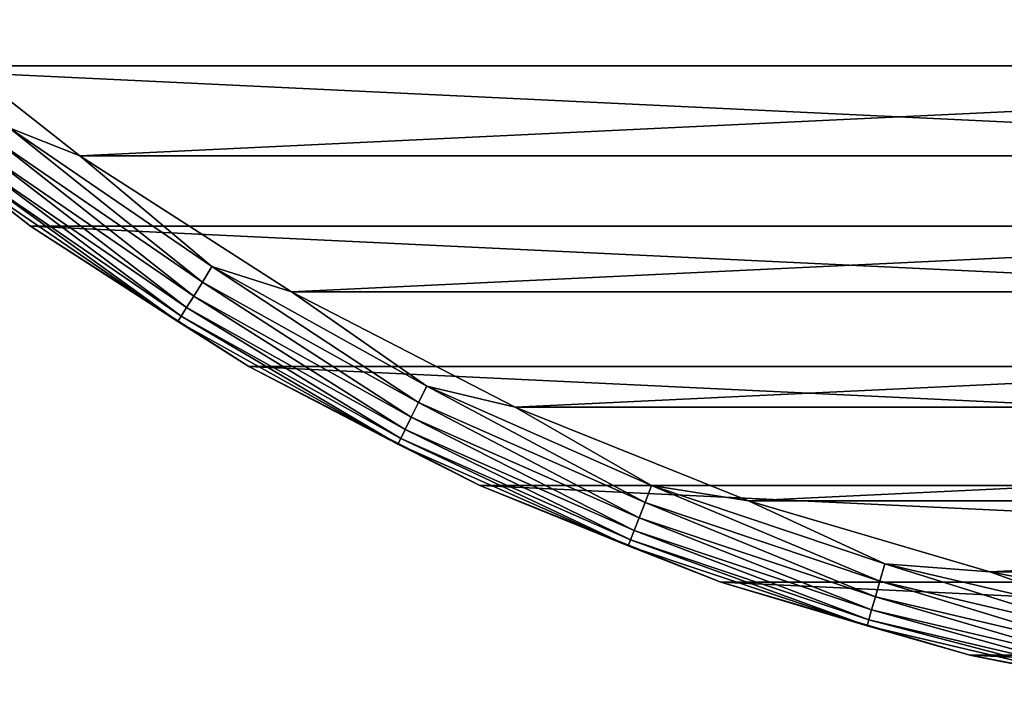
# Model space of a CAD drawing. Units: millimetres. Extents: x -266 to 170, y -35 to 333.
# Drawn here: x -94 to -82, y -31 to -23 of the extents above; entities that cross this region are included whole.
import ezdxf

# ---------------------------------------------------------------- set-up
doc = ezdxf.new("R2010")
doc.units = ezdxf.units.MM
doc.header["$LTSCALE"] = 65.185185
for name, color, linetype in [('290', 7, 'CONTINUOUS'), ('291', 7, 'CONTINUOUS'), ('292', 7, 'CONTINUOUS'), ('294', 7, 'CONTINUOUS')]:
    doc.layers.add(name, color=color, linetype=linetype)

msp = doc.modelspace()

# ---------------------------------------------------------------- linework, layer by layer
at = {"layer": '290', "color": 7, "linetype": 'CONTINUOUS', "true_color": 0xaaaaaa}
for points in [[(-93.417, -25.863, -44), (-95.792, -23.995, -44), (-93.417, -25.863, -63), (-93.417, -25.863, -44)], [(-93.417, -25.863, -63), (-95.792, -23.995, -44), (-95.792, -23.995, -63), (-93.417, -25.863, -63)], [(-90.875, -27.496, -44), (-93.417, -25.863, -44), (-90.875, -27.496, -63), (-90.875, -27.496, -44)], [(-90.875, -27.496, -63), (-93.417, -25.863, -44), (-93.417, -25.863, -63), (-90.875, -27.496, -63)], [(-88.189, -28.881, -44), (-90.875, -27.496, -44), (-88.189, -28.881, -63), (-88.189, -28.881, -44)], [(-88.189, -28.881, -63), (-90.875, -27.496, -44), (-90.875, -27.496, -63), (-88.189, -28.881, -63)], [(-85.384, -30.004, -44), (-88.189, -28.881, -44), (-85.384, -30.004, -63), (-85.384, -30.004, -44)], [(-85.384, -30.004, -63), (-88.189, -28.881, -44), (-88.189, -28.881, -63), (-85.384, -30.004, -63)], [(-82.485, -30.855, -44), (-85.384, -30.004, -44), (-82.485, -30.855, -63), (-82.485, -30.855, -44)], [(-82.485, -30.855, -63), (-85.384, -30.004, -44), (-85.384, -30.004, -63), (-82.485, -30.855, -63)], [(-79.518, -31.427, -44), (-82.485, -30.855, -44), (-79.518, -31.427, -63), (-79.518, -31.427, -44)], [(-79.518, -31.427, -63), (-82.485, -30.855, -44), (-82.485, -30.855, -63), (-79.518, -31.427, -63)]]:
    msp.add_3dface(points, dxfattribs=at)
at = {"layer": '291', "color": 7, "linetype": 'CONTINUOUS', "true_color": 0xaaaaaa}
for points in [[(-92.842, -25.045, -43), (-54.858, -23.235, -43), (-95.142, -23.235, -43), (-92.842, -25.045, -43)], [(-57.158, -25.045, -43), (-54.858, -23.235, -43), (-92.842, -25.045, -43), (-57.158, -25.045, -43)], [(-90.379, -26.628, -43), (-57.158, -25.045, -43), (-92.842, -25.045, -43), (-90.379, -26.628, -43)], [(-59.621, -26.628, -43), (-57.158, -25.045, -43), (-90.379, -26.628, -43), (-59.621, -26.628, -43)], [(-87.778, -27.969, -43), (-59.621, -26.628, -43), (-90.379, -26.628, -43), (-87.778, -27.969, -43)], [(-62.222, -27.969, -43), (-59.621, -26.628, -43), (-87.778, -27.969, -43), (-62.222, -27.969, -43)], [(-85.06, -29.058, -43), (-62.222, -27.969, -43), (-87.778, -27.969, -43), (-85.06, -29.058, -43)], [(-64.94, -29.058, -43), (-62.222, -27.969, -43), (-85.06, -29.058, -43), (-64.94, -29.058, -43)], [(-82.252, -29.883, -43), (-64.94, -29.058, -43), (-85.06, -29.058, -43), (-82.252, -29.883, -43)], [(-67.748, -29.883, -43), (-64.94, -29.058, -43), (-82.252, -29.883, -43), (-67.748, -29.883, -43)], [(-79.378, -30.437, -43), (-67.748, -29.883, -43), (-82.252, -29.883, -43), (-79.378, -30.437, -43)]]:
    msp.add_3dface(points, dxfattribs=at)
at = {"layer": '292', "color": 7, "linetype": 'CONTINUOUS', "true_color": 0xaaaaaa}
for points in [[(-52.022, -21.91, -63), (-54.208, -23.995, -63), (-97.978, -21.91, -63), (-52.022, -21.91, -63)], [(-54.208, -23.995, -63), (-95.792, -23.995, -63), (-97.978, -21.91, -63), (-54.208, -23.995, -63)], [(-54.208, -23.995, -63), (-56.583, -25.863, -63), (-95.792, -23.995, -63), (-54.208, -23.995, -63)], [(-56.583, -25.863, -63), (-93.417, -25.863, -63), (-95.792, -23.995, -63), (-56.583, -25.863, -63)], [(-56.583, -25.863, -63), (-59.125, -27.496, -63), (-93.417, -25.863, -63), (-56.583, -25.863, -63)], [(-59.125, -27.496, -63), (-90.875, -27.496, -63), (-93.417, -25.863, -63), (-59.125, -27.496, -63)], [(-59.125, -27.496, -63), (-61.811, -28.881, -63), (-90.875, -27.496, -63), (-59.125, -27.496, -63)], [(-61.811, -28.881, -63), (-88.189, -28.881, -63), (-90.875, -27.496, -63), (-61.811, -28.881, -63)], [(-61.811, -28.881, -63), (-64.616, -30.004, -63), (-88.189, -28.881, -63), (-61.811, -28.881, -63)], [(-64.616, -30.004, -63), (-85.384, -30.004, -63), (-88.189, -28.881, -63), (-64.616, -30.004, -63)], [(-64.616, -30.004, -63), (-67.515, -30.855, -63), (-85.384, -30.004, -63), (-64.616, -30.004, -63)], [(-67.515, -30.855, -63), (-82.485, -30.855, -63), (-85.384, -30.004, -63), (-67.515, -30.855, -63)], [(-67.515, -30.855, -63), (-70.482, -31.427, -63), (-82.485, -30.855, -63), (-67.515, -30.855, -63)], [(-70.482, -31.427, -63), (-79.518, -31.427, -63), (-82.485, -30.855, -63), (-70.482, -31.427, -63)]]:
    msp.add_3dface(points, dxfattribs=at)
at = {"layer": '294', "color": 7, "linetype": 'CONTINUOUS', "true_color": 0xaaaaaa}
for points in [[(-92.842, -25.045, -43), (-95.142, -23.235, -43), (-93.665, -24.717, -43.025), (-92.842, -25.045, -43)], [(-95.792, -23.995, -44), (-93.417, -25.863, -44), (-94.119, -25.317, -43.779), (-95.792, -23.995, -44)], [(-91.416, -26.513, -43.099), (-93.665, -24.717, -43.025), (-93.793, -24.885, -43.099), (-91.416, -26.513, -43.099)], [(-91.305, -26.333, -43.025), (-92.842, -25.045, -43), (-93.665, -24.717, -43.025), (-91.305, -26.333, -43.025)], [(-91.305, -26.333, -43.025), (-93.665, -24.717, -43.025), (-91.416, -26.513, -43.099), (-91.305, -26.333, -43.025)], [(-91.516, -26.675, -43.218), (-93.793, -24.885, -43.099), (-93.907, -25.037, -43.218), (-91.516, -26.675, -43.218)], [(-91.416, -26.513, -43.099), (-93.793, -24.885, -43.099), (-91.516, -26.675, -43.218), (-91.416, -26.513, -43.099)], [(-91.6, -26.809, -43.377), (-93.907, -25.037, -43.218), (-94.002, -25.163, -43.377), (-91.6, -26.809, -43.377)], [(-91.516, -26.675, -43.218), (-93.907, -25.037, -43.218), (-91.6, -26.809, -43.377), (-91.516, -26.675, -43.218)], [(-90.379, -26.628, -43), (-92.842, -25.045, -43), (-91.305, -26.333, -43.025), (-90.379, -26.628, -43)], [(-91.662, -26.911, -43.567), (-94.002, -25.163, -43.377), (-94.074, -25.258, -43.567), (-91.662, -26.911, -43.567)], [(-91.6, -26.809, -43.377), (-94.002, -25.163, -43.377), (-91.662, -26.911, -43.567), (-91.6, -26.809, -43.377)], [(-91.701, -26.973, -43.779), (-94.074, -25.258, -43.567), (-94.119, -25.317, -43.779), (-91.701, -26.973, -43.779)], [(-91.662, -26.911, -43.567), (-94.074, -25.258, -43.567), (-91.701, -26.973, -43.779), (-91.662, -26.911, -43.567)], [(-93.417, -25.863, -44), (-91.701, -26.973, -43.779), (-94.119, -25.317, -43.779), (-93.417, -25.863, -44)], [(-93.417, -25.863, -44), (-90.875, -27.496, -44), (-91.701, -26.973, -43.779), (-93.417, -25.863, -44)], [(-88.9, -27.915, -43.099), (-91.305, -26.333, -43.025), (-91.416, -26.513, -43.099), (-88.9, -27.915, -43.099)], [(-88.806, -27.725, -43.025), (-90.379, -26.628, -43), (-91.305, -26.333, -43.025), (-88.806, -27.725, -43.025)], [(-88.806, -27.725, -43.025), (-91.305, -26.333, -43.025), (-88.9, -27.915, -43.099), (-88.806, -27.725, -43.025)], [(-88.985, -28.085, -43.218), (-91.416, -26.513, -43.099), (-91.516, -26.675, -43.218), (-88.985, -28.085, -43.218)], [(-88.9, -27.915, -43.099), (-91.416, -26.513, -43.099), (-88.985, -28.085, -43.218), (-88.9, -27.915, -43.099)], [(-89.055, -28.227, -43.377), (-91.516, -26.675, -43.218), (-91.6, -26.809, -43.377), (-89.055, -28.227, -43.377)], [(-88.985, -28.085, -43.218), (-91.516, -26.675, -43.218), (-89.055, -28.227, -43.377), (-88.985, -28.085, -43.218)], [(-87.778, -27.969, -43), (-90.379, -26.628, -43), (-88.806, -27.725, -43.025), (-87.778, -27.969, -43)], [(-89.141, -28.399, -43.779), (-91.662, -26.911, -43.567), (-91.701, -26.973, -43.779), (-89.141, -28.399, -43.779)], [(-89.108, -28.333, -43.567), (-91.6, -26.809, -43.377), (-91.662, -26.911, -43.567), (-89.108, -28.333, -43.567)], [(-89.108, -28.333, -43.567), (-91.662, -26.911, -43.567), (-89.141, -28.399, -43.779), (-89.108, -28.333, -43.567)], [(-89.055, -28.227, -43.377), (-91.6, -26.809, -43.377), (-89.108, -28.333, -43.567), (-89.055, -28.227, -43.377)], [(-90.875, -27.496, -44), (-89.141, -28.399, -43.779), (-91.701, -26.973, -43.779), (-90.875, -27.496, -44)], [(-90.875, -27.496, -44), (-88.189, -28.881, -44), (-89.141, -28.399, -43.779), (-90.875, -27.496, -44)], [(-86.265, -29.078, -43.099), (-88.806, -27.725, -43.025), (-88.9, -27.915, -43.099), (-86.265, -29.078, -43.099)], [(-86.189, -28.881, -43.025), (-87.778, -27.969, -43), (-88.806, -27.725, -43.025), (-86.189, -28.881, -43.025)], [(-86.189, -28.881, -43.025), (-88.806, -27.725, -43.025), (-86.265, -29.078, -43.099), (-86.189, -28.881, -43.025)], [(-86.334, -29.255, -43.218), (-88.9, -27.915, -43.099), (-88.985, -28.085, -43.218), (-86.334, -29.255, -43.218)], [(-86.265, -29.078, -43.099), (-88.9, -27.915, -43.099), (-86.334, -29.255, -43.218), (-86.265, -29.078, -43.099)], [(-85.06, -29.058, -43), (-87.778, -27.969, -43), (-86.189, -28.881, -43.025), (-85.06, -29.058, -43)], [(-86.391, -29.403, -43.377), (-88.985, -28.085, -43.218), (-89.055, -28.227, -43.377), (-86.391, -29.403, -43.377)], [(-86.334, -29.255, -43.218), (-88.985, -28.085, -43.218), (-86.391, -29.403, -43.377), (-86.334, -29.255, -43.218)], [(-86.434, -29.514, -43.567), (-89.055, -28.227, -43.377), (-89.108, -28.333, -43.567), (-86.434, -29.514, -43.567)], [(-86.391, -29.403, -43.377), (-89.055, -28.227, -43.377), (-86.434, -29.514, -43.567), (-86.391, -29.403, -43.377)], [(-86.46, -29.583, -43.779), (-89.108, -28.333, -43.567), (-89.141, -28.399, -43.779), (-86.46, -29.583, -43.779)], [(-88.189, -28.881, -44), (-86.46, -29.583, -43.779), (-89.141, -28.399, -43.779), (-88.189, -28.881, -44)], [(-86.434, -29.514, -43.567), (-89.108, -28.333, -43.567), (-86.46, -29.583, -43.779), (-86.434, -29.514, -43.567)], [(-88.189, -28.881, -44), (-85.384, -30.004, -44), (-86.46, -29.583, -43.779), (-88.189, -28.881, -44)], [(-83.534, -29.994, -43.099), (-86.189, -28.881, -43.025), (-86.265, -29.078, -43.099), (-83.534, -29.994, -43.099)], [(-83.476, -29.79, -43.025), (-85.06, -29.058, -43), (-86.189, -28.881, -43.025), (-83.476, -29.79, -43.025)], [(-83.476, -29.79, -43.025), (-86.189, -28.881, -43.025), (-83.534, -29.994, -43.099), (-83.476, -29.79, -43.025)], [(-83.586, -30.176, -43.218), (-86.265, -29.078, -43.099), (-86.334, -29.255, -43.218), (-83.586, -30.176, -43.218)], [(-83.534, -29.994, -43.099), (-86.265, -29.078, -43.099), (-83.586, -30.176, -43.218), (-83.534, -29.994, -43.099)], [(-82.252, -29.883, -43), (-85.06, -29.058, -43), (-83.476, -29.79, -43.025), (-82.252, -29.883, -43)], [(-83.629, -30.329, -43.377), (-86.334, -29.255, -43.218), (-86.391, -29.403, -43.377), (-83.629, -30.329, -43.377)], [(-83.586, -30.176, -43.218), (-86.334, -29.255, -43.218), (-83.629, -30.329, -43.377), (-83.586, -30.176, -43.218)], [(-83.662, -30.443, -43.567), (-86.391, -29.403, -43.377), (-86.434, -29.514, -43.567), (-83.662, -30.443, -43.567)], [(-83.629, -30.329, -43.377), (-86.391, -29.403, -43.377), (-83.662, -30.443, -43.567), (-83.629, -30.329, -43.377)], [(-83.682, -30.514, -43.779), (-86.434, -29.514, -43.567), (-86.46, -29.583, -43.779), (-83.682, -30.514, -43.779)], [(-83.662, -30.443, -43.567), (-86.434, -29.514, -43.567), (-83.682, -30.514, -43.779), (-83.662, -30.443, -43.567)], [(-85.384, -30.004, -44), (-83.682, -30.514, -43.779), (-86.46, -29.583, -43.779), (-85.384, -30.004, -44)], [(-80.73, -30.653, -43.099), (-83.476, -29.79, -43.025), (-83.534, -29.994, -43.099), (-80.73, -30.653, -43.099)], [(-80.691, -30.445, -43.025), (-82.252, -29.883, -43), (-83.476, -29.79, -43.025), (-80.691, -30.445, -43.025)], [(-80.691, -30.445, -43.025), (-83.476, -29.79, -43.025), (-80.73, -30.653, -43.099), (-80.691, -30.445, -43.025)], [(-79.378, -30.437, -43), (-82.252, -29.883, -43), (-80.691, -30.445, -43.025), (-79.378, -30.437, -43)], [(-85.384, -30.004, -44), (-82.485, -30.855, -44), (-83.682, -30.514, -43.779), (-85.384, -30.004, -44)], [(-80.765, -30.84, -43.218), (-83.534, -29.994, -43.099), (-83.586, -30.176, -43.218), (-80.765, -30.84, -43.218)], [(-80.73, -30.653, -43.099), (-83.534, -29.994, -43.099), (-80.765, -30.84, -43.218), (-80.73, -30.653, -43.099)], [(-80.794, -30.995, -43.377), (-83.586, -30.176, -43.218), (-83.629, -30.329, -43.377), (-80.794, -30.995, -43.377)], [(-80.765, -30.84, -43.218), (-83.586, -30.176, -43.218), (-80.794, -30.995, -43.377), (-80.765, -30.84, -43.218)], [(-80.816, -31.112, -43.567), (-83.629, -30.329, -43.377), (-83.662, -30.443, -43.567), (-80.816, -31.112, -43.567)], [(-80.794, -30.995, -43.377), (-83.629, -30.329, -43.377), (-80.816, -31.112, -43.567), (-80.794, -30.995, -43.377)], [(-80.829, -31.185, -43.779), (-83.662, -30.443, -43.567), (-83.682, -30.514, -43.779), (-80.829, -31.185, -43.779)], [(-80.816, -31.112, -43.567), (-83.662, -30.443, -43.567), (-80.829, -31.185, -43.779), (-80.816, -31.112, -43.567)], [(-82.485, -30.855, -44), (-80.829, -31.185, -43.779), (-83.682, -30.514, -43.779), (-82.485, -30.855, -44)], [(-82.485, -30.855, -44), (-79.518, -31.427, -44), (-80.829, -31.185, -43.779), (-82.485, -30.855, -44)]]:
    msp.add_3dface(points, dxfattribs=at)

doc.saveas('drawing.dxf')
